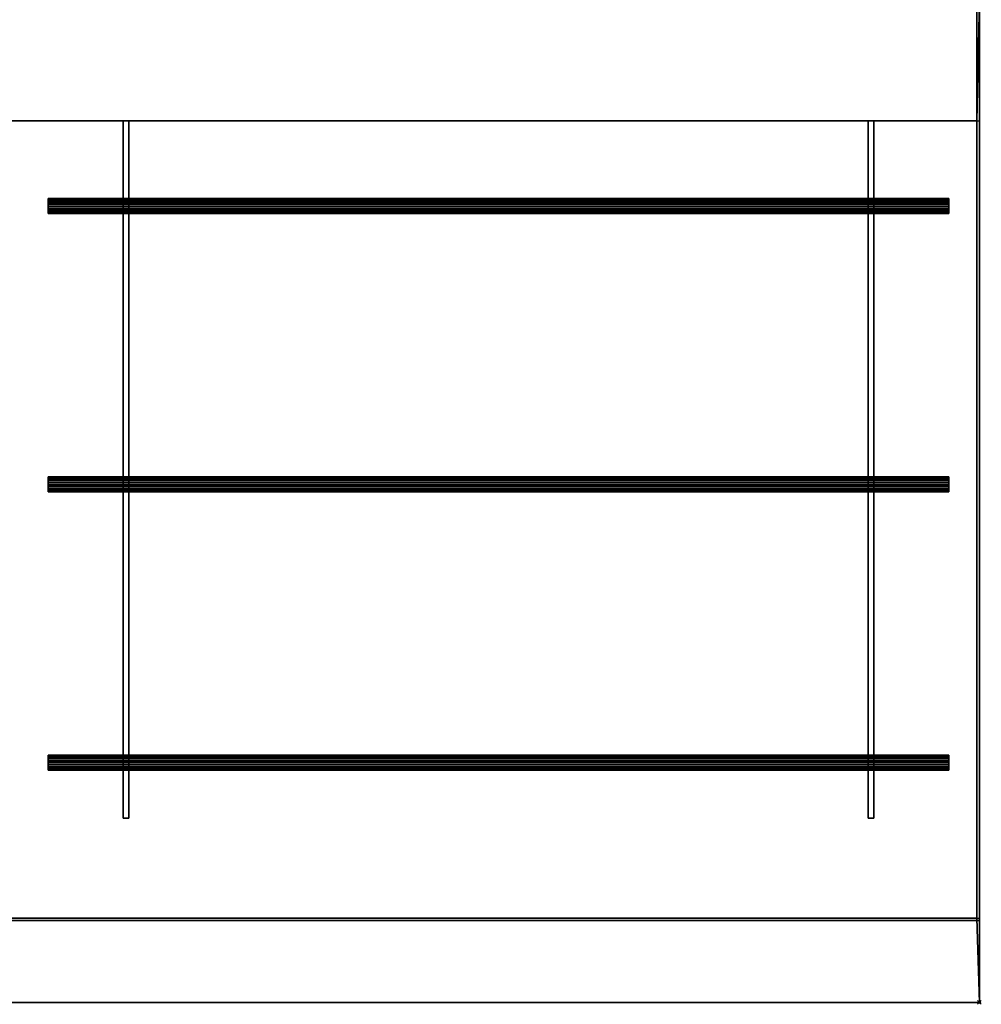
# Model space of a CAD drawing. Units: millimetres. Extents: x -1 to 1577, y -801 to 311.
# Drawn here: x 1065 to 1577, y -801 to -276 of the extents above; entities that cross this region are included whole.
import ezdxf

# ---------------------------------------------------------------- set-up
doc = ezdxf.new("R2010")
doc.units = ezdxf.units.MM
doc.header["$PDMODE"] = 35
for name, color, linetype in [('IQ_200_2D', 1, 'Continuous'), ('IQ_200_3D', 1, 'Continuous'), ('IQ_204_2D', 7, 'Continuous'), ('IQ_INS_3D', 3, 'ByLayer')]:
    doc.layers.add(name, color=color, linetype=linetype)

msp = doc.modelspace()

# ---------------------------------------------------------------- linework, layer by layer
at = {"layer": 'IQ_200_2D'}
for p, q in [((1576.3, -800), (1576.3, 310)), ((0, -800), (1576.3, -800))]:
    msp.add_line(p, q, dxfattribs=at)
at = {"layer": 'IQ_204_2D'}
for p, q in [((45, -330.12), (1576.3, -330.12)), ((1119.99, -330.12), (1119.99, -371.5)), ((1123.04, -330.12), (1123.04, -371.5)), ((1517, -330.12), (1517, -371.5)), ((1520.05, -330.12), (1520.05, -371.5)), ((1080.01, -379.47), (1080.01, -371.5)), ((1080.01, -371.5), (1560.01, -371.5)), ((1560.01, -371.5), (1560.01, -379.47)), ((1560.01, -379.47), (1080.01, -379.47)), ((1119.99, -519.83), (1119.99, -379.47)), ((1123.04, -379.47), (1123.04, -519.83)), ((1517, -519.83), (1517, -379.47)), ((1520.05, -379.47), (1520.05, -519.83)), ((1080.01, -527.8), (1080.01, -519.83)), ((1080.01, -519.83), (1560.01, -519.83)), ((1560.01, -519.83), (1560.01, -527.8)), ((1560.01, -527.8), (1080.01, -527.8)), ((1119.99, -527.8), (1119.99, -668.17)), ((1123.04, -668.17), (1123.04, -527.8)), ((1517, -527.8), (1517, -668.17)), ((1520.05, -668.17), (1520.05, -527.8)), ((1080.01, -676.14), (1080.01, -668.17)), ((1080.01, -668.17), (1560.01, -668.17)), ((1560.01, -668.17), (1560.01, -676.14)), ((1560.01, -676.14), (1080.01, -676.14)), ((1119.99, -701.7), (1119.99, -676.14)), ((1123.04, -701.7), (1123.04, -676.14)), ((1517, -701.7), (1517, -676.14)), ((1520.05, -701.7), (1520.05, -676.14)), ((1123.04, -701.7), (1119.99, -701.7)), ((1520.05, -701.7), (1517, -701.7)), ((45, -755), (1576.3, -755))]:
    msp.add_line(p, q, dxfattribs=at)
at = {"layer": 'IQ_INS_3D'}
msp.add_point((1576.3, -800), dxfattribs=at)

# ---------------------------------------------------------------- meshes
at = {"layer": 'IQ_200_3D'}
mesh = msp.add_polyface(dxfattribs=at)
corners = [(0, 265, 910), (1576.3, 265, 910), (1576.3, 310, 910), (0, 310, 910), (0, -800, 910), (1576.3, -800, 910), (1576.3, -265, 910), (0, -265, 910), (1575, -755, 910), (45, -755, 910), (45, -330.12, 910), (1575, -330.12, 910)]
mesh.append_faces([[corners[k] for k in face] for face in [(2, 3, 0, 1)]])
mesh.append_faces([[corners[k] for k in face] for face in [(4, 9, 10, 7), (9, 4, 5, 8)]], dxfattribs={"vtx0": -1, "vtx2": -1})
mesh.append_faces([[corners[k] for k in face] for face in [(6, 7, 10, 11), (11, 8, 5, 6)]], dxfattribs={"vtx1": -1, "vtx3": -1})
mesh = msp.add_polyface(dxfattribs=at)
corners = [(1576.3, -800, 850.09), (0, -800, 850.09), (0, -310, 850.09), (2.98, -310, 850.09), (2.98, -265, 850.09), (43, -265, 850.09), (43, -756.25, 850.09), (1576.3, -756.25, 850.09), (1576.3, 310, 850.09), (1576.3, 266.25, 850.09), (43, 266.25, 850.09), (43, 265, 850.09), (2.98, 265, 850.09), (2.98, 310, 850.09)]
mesh.append_faces([[corners[k] for k in face] for face in [(5, 6, 3, 4), (12, 13, 10, 11)]], dxfattribs={"vtx1": -1})
mesh.append_faces([[corners[k] for k in face] for face in [(2, 3, 6, 1)]], dxfattribs={"vtx1": -1, "vtx2": -1})
mesh.append_faces([[corners[k] for k in face] for face in [(8, 9, 10, 13)]], dxfattribs={"vtx2": -1})
mesh.append_faces([[corners[k] for k in face] for face in [(6, 7, 0, 1)]], dxfattribs={"vtx3": -1})
mesh = msp.add_polyface(dxfattribs=at)
corners = [(1576.3, 310, 910), (1576.3, 265, 910), (1576.3, 265, 875), (1576.3, -265, 875), (1576.3, -265, 910), (1576.3, -800, 910), (1576.3, -800, 850.09), (1576.3, -756.25, 850.09), (1576.3, -756.25, 781.93), (1576.3, -131.22, 738.14), (1576.3, 130.85, 738.14), (1576.3, 266.25, 782.13), (1576.3, 266.25, 850.09), (1576.3, 310, 850.09)]
mesh.append_faces([[corners[k] for k in face] for face in [(7, 5, 6)]], dxfattribs={"vtx0": -1})
mesh.append_faces([[corners[k] for k in face] for face in [(3, 7, 8)]], dxfattribs={"vtx0": -1, "vtx2": -1})
mesh.append_faces([[corners[k] for k in face] for face in [(7, 3, 4, 5)]], dxfattribs={"vtx0": -1, "vtx3": -1})
mesh.append_faces([[corners[k] for k in face] for face in [(12, 13, 2), (9, 10, 3, 8), (2, 3, 10)]], dxfattribs={"vtx1": -1, "vtx2": -1})
mesh.append_faces([[corners[k] for k in face] for face in [(0, 1, 2, 13)]], dxfattribs={"vtx2": -1})
mesh.append_faces([[corners[k] for k in face] for face in [(10, 11, 12, 2)]], dxfattribs={"vtx2": -1, "vtx3": -1})
mesh = msp.add_polyface(dxfattribs=at)
corners = [(1575, -265, 875), (1575, 265, 875), (1575, 265, 784.88), (1575, 130.37, 741.14), (1575, -131.11, 741.14), (1575, -755, 784.85), (1575, -755, 910), (1575, -330.12, 910), (1575, -330.12, 820), (1575, -265, 820)]
mesh.append_faces([[corners[k] for k in face] for face in [(3, 0, 1, 2)]], dxfattribs={"vtx0": -1})
mesh.append_faces([[corners[k] for k in face] for face in [(0, 3, 4, 9), (4, 8, 9)]], dxfattribs={"vtx0": -1, "vtx2": -1})
mesh.append_faces([[corners[k] for k in face] for face in [(7, 8, 6)]], dxfattribs={"vtx1": -1})
mesh.append_faces([[corners[k] for k in face] for face in [(5, 6, 8, 4)]], dxfattribs={"vtx1": -1, "vtx2": -1})
mesh = msp.add_polyface(dxfattribs=at)
corners = [(1576.3, -756.25, 781.93), (43, -756.25, 781.93), (43, -131.22, 738.14), (1576.3, -131.22, 738.14)]
mesh.append_faces([[corners[k] for k in face] for face in [(0, 1, 2, 3)]])
mesh = msp.add_polyface(dxfattribs=at)
corners = [(1575, -755, 784.85), (1575, -131.11, 741.14), (45, -131.11, 741.14), (45, -755, 784.85)]
mesh.append_faces([[corners[k] for k in face] for face in [(0, 1, 2, 3)]])
mesh = msp.add_polyface(dxfattribs=at)
corners = [(45, -330.12, 820), (45, -265, 820), (1575, -265, 820), (1575, -330.12, 820)]
mesh.append_faces([[corners[k] for k in face] for face in [(0, 1, 2, 3)]])
mesh = msp.add_polyface(dxfattribs=at)
corners = [(1575, -330.12, 910), (45, -330.12, 910), (45, -330.12, 820), (1575, -330.12, 820), (99.97, -330.12, 884.76), (103.02, -330.12, 884.76), (103.02, -330.12, 862.86), (99.97, -330.12, 862.86), (496.98, -330.12, 884.76), (500.03, -330.12, 884.76), (500.03, -330.12, 862.86), (496.98, -330.12, 862.86), (1517, -330.12, 884.76), (1520.05, -330.12, 884.76), (1520.05, -330.12, 862.86), (1517, -330.12, 862.86), (1119.99, -330.12, 884.76), (1123.04, -330.12, 884.76), (1123.04, -330.12, 862.86), (1119.99, -330.12, 862.86), (1007.02, -330.12, 884.76), (1010.01, -330.12, 884.76), (1010.01, -330.12, 862.86), (1007.02, -330.12, 862.86), (610.01, -330.12, 884.76), (613, -330.12, 884.76), (613, -330.12, 862.86), (610.01, -330.12, 862.86)]
mesh.append_faces([[corners[k] for k in face] for face in [(0, 25, 20), (27, 10, 2, 26), (15, 18, 3, 14)]], dxfattribs={"vtx0": -1, "vtx1": -1, "vtx2": -1})
mesh.append_faces([[corners[k] for k in face] for face in [(8, 5, 6, 11), (24, 9, 10, 27), (1, 24, 25, 0), (0, 13, 14, 3), (20, 25, 26, 23), (2, 10, 11)]], dxfattribs={"vtx0": -1, "vtx2": -1})
mesh.append_faces([[corners[k] for k in face] for face in [(1, 4, 5, 8), (1, 8, 9, 24), (0, 20, 21, 16), (26, 2, 3, 23)]], dxfattribs={"vtx0": -1, "vtx2": -1, "vtx3": -1})
mesh.append_faces([[corners[k] for k in face] for face in [(16, 17, 0), (18, 19, 3)]], dxfattribs={"vtx1": -1, "vtx2": -1})
mesh.append_faces([[corners[k] for k in face] for face in [(12, 13, 0, 17), (6, 7, 2, 11), (22, 23, 3, 19)]], dxfattribs={"vtx1": -1, "vtx2": -1, "vtx3": -1})
mesh.append_faces([[corners[k] for k in face] for face in [(7, 4, 1, 2), (19, 16, 21, 22), (15, 12, 17, 18)]], dxfattribs={"vtx1": -1, "vtx3": -1})
mesh = msp.add_polyface(dxfattribs=at)
corners = [(99.97, -701.7, 884.76), (103.02, -701.7, 884.76), (103.02, -672.16, 884.76), (103.02, -523.82, 884.76), (103.02, -375.48, 884.76), (103.02, -330.12, 884.76), (99.97, -330.12, 884.76), (99.97, -375.48, 884.76), (99.97, -523.82, 884.76), (99.97, -672.16, 884.76), (496.98, -701.7, 884.76), (500.03, -701.7, 884.76), (500.03, -672.16, 884.76), (500.03, -523.82, 884.76), (500.03, -375.48, 884.76), (500.03, -330.12, 884.76), (496.98, -330.12, 884.76), (496.98, -375.48, 884.76), (496.98, -523.82, 884.76), (496.98, -672.16, 884.76), (1517, -701.7, 884.76), (1520.05, -701.7, 884.76), (1520.05, -672.16, 884.76), (1520.05, -523.82, 884.76), (1520.05, -375.48, 884.76), (1520.05, -330.12, 884.76), (1517, -330.12, 884.76), (1517, -375.48, 884.76), (1517, -523.82, 884.76), (1517, -672.16, 884.76), (1119.99, -701.7, 884.76), (1123.04, -701.7, 884.76), (1123.04, -672.16, 884.76), (1123.04, -523.82, 884.76), (1123.04, -375.48, 884.76), (1123.04, -330.12, 884.76), (1119.99, -330.12, 884.76), (1119.99, -375.48, 884.76), (1119.99, -523.82, 884.76), (1119.99, -672.16, 884.76), (1007.02, -701.7, 884.76), (1010.01, -701.7, 884.76), (1010.01, -672.16, 884.76), (1010.01, -523.82, 884.76), (1010.01, -375.48, 884.76), (1010.01, -330.12, 884.76), (1007.02, -330.12, 884.76), (1007.02, -375.48, 884.76), (1007.02, -523.82, 884.76), (1007.02, -672.16, 884.76), (610.01, -701.7, 884.76), (613, -701.7, 884.76), (613, -672.16, 884.76), (613, -523.82, 884.76), (613, -375.48, 884.76), (613, -330.12, 884.76), (610.01, -330.12, 884.76), (610.01, -375.48, 884.76), (610.01, -523.82, 884.76), (610.01, -672.16, 884.76)]
mesh.append_faces([[corners[k] for k in face] for face in [(4, 7, 8, 3), (14, 17, 18, 13), (29, 22, 23, 28), (39, 32, 33, 38), (49, 42, 43, 48), (54, 57, 58, 53)]], dxfattribs={"vtx0": -1, "vtx2": -1})
mesh.append_faces([[corners[k] for k in face] for face in [(1, 2, 9, 0), (11, 12, 19, 10), (51, 52, 59, 50)]], dxfattribs={"vtx1": -1})
mesh.append_faces([[corners[k] for k in face] for face in [(8, 9, 2, 3), (18, 19, 12, 13), (27, 28, 23, 24), (37, 38, 33, 34), (47, 48, 43, 44), (58, 59, 52, 53)]], dxfattribs={"vtx1": -1, "vtx3": -1})
mesh.append_faces([[corners[k] for k in face] for face in [(5, 6, 7, 4), (15, 16, 17, 14), (20, 21, 22, 29), (30, 31, 32, 39), (40, 41, 42, 49), (55, 56, 57, 54)]], dxfattribs={"vtx2": -1})
mesh.append_faces([[corners[k] for k in face] for face in [(24, 25, 26, 27), (34, 35, 36, 37), (44, 45, 46, 47)]], dxfattribs={"vtx3": -1})
mesh = msp.add_polyface(dxfattribs=at)
corners = [(103.02, -701.7, 862.86), (99.97, -701.7, 862.86), (99.97, -330.12, 862.86), (103.02, -330.12, 862.86), (500.03, -701.7, 862.86), (496.98, -701.7, 862.86), (496.98, -330.12, 862.86), (500.03, -330.12, 862.86), (1517, -701.7, 862.86), (1517, -330.12, 862.86), (1520.05, -330.12, 862.86), (1520.05, -701.7, 862.86), (1119.99, -701.7, 862.86), (1119.99, -330.12, 862.86), (1123.04, -330.12, 862.86), (1123.04, -701.7, 862.86), (1007.02, -701.7, 862.86), (1007.02, -330.12, 862.86), (1010.01, -330.12, 862.86), (1010.01, -701.7, 862.86), (610.01, -701.7, 862.86), (610.01, -330.12, 862.86), (613, -330.12, 862.86), (613, -701.7, 862.86)]
mesh.append_faces([[corners[k] for k in face] for face in [(2, 3, 0, 1), (5, 6, 7, 4), (8, 9, 10, 11), (12, 13, 14, 15), (16, 17, 18, 19), (21, 22, 23, 20)]])
mesh = msp.add_polyface(dxfattribs=at)
corners = [(1119.99, -330.12, 862.86), (1119.99, -701.7, 862.86), (1119.99, -701.7, 884.76), (1119.99, -672.16, 884.76), (1119.99, -523.82, 884.76), (1119.99, -375.48, 884.76), (1119.99, -330.12, 884.76)]
mesh.append_faces([[corners[k] for k in face] for face in [(0, 4, 5, 6)]], dxfattribs={"vtx0": -1})
mesh.append_faces([[corners[k] for k in face] for face in [(1, 4, 0)]], dxfattribs={"vtx0": -1, "vtx1": -1})
mesh.append_faces([[corners[k] for k in face] for face in [(1, 2, 3, 4)]], dxfattribs={"vtx3": -1})
mesh = msp.add_polyface(dxfattribs=at)
corners = [(1123.04, -701.7, 862.86), (1123.04, -330.12, 862.86), (1123.04, -330.12, 884.76), (1123.04, -375.48, 884.76), (1123.04, -523.82, 884.76), (1123.04, -672.16, 884.76), (1123.04, -701.7, 884.76)]
mesh.append_faces([[corners[k] for k in face] for face in [(0, 1, 4, 5)]], dxfattribs={"vtx1": -1, "vtx3": -1})
mesh.append_faces([[corners[k] for k in face] for face in [(5, 6, 0)]], dxfattribs={"vtx2": -1})
mesh.append_faces([[corners[k] for k in face] for face in [(1, 2, 3, 4)]], dxfattribs={"vtx3": -1})
mesh = msp.add_polyface(dxfattribs=at)
corners = [(1517, -330.12, 862.86), (1517, -701.7, 862.86), (1517, -701.7, 884.76), (1517, -672.16, 884.76), (1517, -523.82, 884.76), (1517, -375.48, 884.76), (1517, -330.12, 884.76)]
mesh.append_faces([[corners[k] for k in face] for face in [(0, 4, 5, 6)]], dxfattribs={"vtx0": -1})
mesh.append_faces([[corners[k] for k in face] for face in [(1, 4, 0)]], dxfattribs={"vtx0": -1, "vtx1": -1})
mesh.append_faces([[corners[k] for k in face] for face in [(1, 2, 3, 4)]], dxfattribs={"vtx3": -1})
mesh = msp.add_polyface(dxfattribs=at)
corners = [(1520.05, -701.7, 862.86), (1520.05, -330.12, 862.86), (1520.05, -330.12, 884.76), (1520.05, -375.48, 884.76), (1520.05, -523.82, 884.76), (1520.05, -672.16, 884.76), (1520.05, -701.7, 884.76)]
mesh.append_faces([[corners[k] for k in face] for face in [(0, 1, 4, 5)]], dxfattribs={"vtx1": -1, "vtx3": -1})
mesh.append_faces([[corners[k] for k in face] for face in [(5, 6, 0)]], dxfattribs={"vtx2": -1})
mesh.append_faces([[corners[k] for k in face] for face in [(1, 2, 3, 4)]], dxfattribs={"vtx3": -1})
mesh = msp.add_polyface(dxfattribs=at)
corners = [(1080.01, -676.14, 888.74), (1080.01, -676.01, 889.78), (1080.01, -675.61, 890.74), (1080.01, -674.98, 891.56), (1080.01, -674.15, 892.2), (1080.01, -673.19, 892.59), (1080.01, -672.16, 892.73), (1080.01, -671.13, 892.59), (1080.01, -670.17, 892.2), (1080.01, -669.34, 891.56), (1080.01, -668.71, 890.74), (1080.01, -668.31, 889.78), (1080.01, -668.17, 888.74), (1080.01, -668.31, 887.71), (1080.01, -668.71, 886.75), (1080.01, -669.34, 885.93), (1080.01, -670.17, 885.29), (1080.01, -671.13, 884.9), (1080.01, -672.16, 884.76), (1080.01, -673.19, 884.9), (1080.01, -674.15, 885.29), (1080.01, -674.98, 885.93), (1080.01, -675.61, 886.75), (1080.01, -676.01, 887.71), (1080.01, -527.8, 888.74), (1080.01, -527.67, 889.78), (1080.01, -527.27, 890.74), (1080.01, -526.64, 891.56), (1080.01, -525.81, 892.2), (1080.01, -524.85, 892.59), (1080.01, -523.82, 892.73), (1080.01, -522.79, 892.59), (1080.01, -521.83, 892.2), (1080.01, -521, 891.56), (1080.01, -520.37, 890.74), (1080.01, -519.97, 889.78), (1080.01, -519.83, 888.74), (1080.01, -519.97, 887.71), (1080.01, -520.37, 886.75), (1080.01, -521, 885.93), (1080.01, -521.83, 885.29), (1080.01, -522.79, 884.9), (1080.01, -523.82, 884.76), (1080.01, -524.85, 884.9), (1080.01, -525.81, 885.29), (1080.01, -526.64, 885.93), (1080.01, -527.27, 886.75), (1080.01, -527.67, 887.71), (1080.01, -379.47, 888.74), (1080.01, -379.33, 889.78), (1080.01, -378.93, 890.74), (1080.01, -378.3, 891.56), (1080.01, -377.47, 892.2), (1080.01, -376.51, 892.59), (1080.01, -375.48, 892.73), (1080.01, -374.45, 892.59), (1080.01, -373.49, 892.2), (1080.01, -372.66, 891.56), (1080.01, -372.03, 890.74), (1080.01, -371.63, 889.78), (1080.01, -371.5, 888.74), (1080.01, -371.63, 887.71), (1080.01, -372.03, 886.75), (1080.01, -372.66, 885.93), (1080.01, -373.49, 885.29), (1080.01, -374.45, 884.9), (1080.01, -375.48, 884.76), (1080.01, -376.51, 884.9), (1080.01, -377.47, 885.29), (1080.01, -378.3, 885.93), (1080.01, -378.93, 886.75), (1080.01, -379.33, 887.71)]
mesh.append_faces([[corners[k] for k in face] for face in [(16, 14, 15), (34, 31, 32, 33), (58, 55, 56, 57)]], dxfattribs={"vtx0": -1})
mesh.append_faces([[corners[k] for k in face] for face in [(31, 43, 29, 30), (28, 43, 26, 27), (43, 31, 41, 42), (55, 67, 53, 54), (52, 67, 50, 51), (67, 55, 65, 66)]], dxfattribs={"vtx0": -1, "vtx1": -1})
mesh.append_faces([[corners[k] for k in face] for face in [(5, 8, 2)]], dxfattribs={"vtx0": -1, "vtx1": -1, "vtx2": -1})
mesh.append_faces([[corners[k] for k in face] for face in [(14, 2, 8, 11), (2, 14, 20, 23), (31, 36, 38, 41), (55, 60, 62, 65)]], dxfattribs={"vtx0": -1, "vtx1": -1, "vtx2": -1, "vtx3": -1})
mesh.append_faces([[corners[k] for k in face] for face in [(43, 28, 29), (67, 52, 53)]], dxfattribs={"vtx0": -1, "vtx2": -1})
mesh.append_faces([[corners[k] for k in face] for face in [(7, 8, 5, 6), (4, 5, 2, 3), (1, 2, 23, 0), (22, 23, 20, 21)]], dxfattribs={"vtx1": -1})
mesh.append_faces([[corners[k] for k in face] for face in [(16, 17, 20, 14)]], dxfattribs={"vtx1": -1, "vtx2": -1, "vtx3": -1})
mesh.append_faces([[corners[k] for k in face] for face in [(44, 45, 46, 43), (36, 37, 38), (68, 69, 70, 67), (60, 61, 62)]], dxfattribs={"vtx2": -1})
mesh.append_faces([[corners[k] for k in face] for face in [(34, 35, 36, 31), (24, 25, 26, 43), (46, 47, 24, 43), (58, 59, 60, 55), (48, 49, 50, 67), (70, 71, 48, 67)]], dxfattribs={"vtx2": -1, "vtx3": -1})
mesh.append_faces([[corners[k] for k in face] for face in [(8, 9, 10, 11), (11, 12, 13, 14), (17, 18, 19, 20), (38, 39, 40, 41), (62, 63, 64, 65)]], dxfattribs={"vtx3": -1})
mesh = msp.add_polyface(dxfattribs=at)
corners = [(1080.01, -379.47, 888.74), (1080.01, -379.33, 887.71), (1080.01, -378.93, 886.75), (1080.01, -378.3, 885.93), (1080.01, -377.47, 885.29), (1080.01, -376.51, 884.9), (1080.01, -375.48, 884.76), (1080.01, -374.45, 884.9), (1080.01, -373.49, 885.29), (1080.01, -372.66, 885.93), (1080.01, -372.03, 886.75), (1080.01, -371.63, 887.71), (1080.01, -371.5, 888.74), (1560.01, -371.5, 888.74), (1560.01, -371.63, 887.71), (1560.01, -372.03, 886.75), (1560.01, -372.66, 885.93), (1560.01, -373.49, 885.29), (1560.01, -374.45, 884.9), (1560.01, -375.48, 884.76), (1560.01, -376.51, 884.9), (1560.01, -377.47, 885.29), (1560.01, -378.3, 885.93), (1560.01, -378.93, 886.75), (1560.01, -379.33, 887.71), (1560.01, -379.47, 888.74)]
mesh.append_faces([[corners[k] for k in face] for face in [(1, 24, 25, 0)]], dxfattribs={"vtx0": -1})
mesh.append_faces([[corners[k] for k in face] for face in [(11, 14, 15, 10), (9, 16, 17, 8), (10, 15, 16, 9), (8, 17, 18, 7), (19, 6, 7, 18), (5, 20, 21, 4), (4, 21, 22, 3), (2, 23, 24, 1), (3, 22, 23, 2), (20, 5, 6, 19)]], dxfattribs={"vtx0": -1, "vtx2": -1})
mesh.append_faces([[corners[k] for k in face] for face in [(13, 14, 11, 12)]], dxfattribs={"vtx1": -1})
mesh = msp.add_polyface(dxfattribs=at)
corners = [(1080.01, -371.5, 888.74), (1080.01, -371.63, 889.78), (1080.01, -372.03, 890.74), (1080.01, -372.66, 891.56), (1080.01, -373.49, 892.2), (1080.01, -374.45, 892.59), (1080.01, -375.48, 892.73), (1080.01, -376.51, 892.59), (1080.01, -377.47, 892.2), (1080.01, -378.3, 891.56), (1080.01, -378.93, 890.74), (1080.01, -379.33, 889.78), (1080.01, -379.47, 888.74), (1560.01, -379.47, 888.74), (1560.01, -379.33, 889.78), (1560.01, -378.93, 890.74), (1560.01, -378.3, 891.56), (1560.01, -377.47, 892.2), (1560.01, -376.51, 892.59), (1560.01, -375.48, 892.73), (1560.01, -374.45, 892.59), (1560.01, -373.49, 892.2), (1560.01, -372.66, 891.56), (1560.01, -372.03, 890.74), (1560.01, -371.63, 889.78), (1560.01, -371.5, 888.74)]
mesh.append_faces([[corners[k] for k in face] for face in [(1, 24, 25, 0)]], dxfattribs={"vtx0": -1})
mesh.append_faces([[corners[k] for k in face] for face in [(11, 14, 15, 10), (9, 16, 17, 8), (10, 15, 16, 9), (8, 17, 18, 7), (19, 6, 7, 18), (5, 20, 21, 4), (4, 21, 22, 3), (2, 23, 24, 1), (3, 22, 23, 2), (20, 5, 6, 19)]], dxfattribs={"vtx0": -1, "vtx2": -1})
mesh.append_faces([[corners[k] for k in face] for face in [(12, 13, 14, 11)]], dxfattribs={"vtx2": -1})
mesh = msp.add_polyface(dxfattribs=at)
corners = [(1560.01, -676.14, 888.74), (1560.01, -676.01, 887.71), (1560.01, -675.61, 886.75), (1560.01, -674.98, 885.93), (1560.01, -674.15, 885.29), (1560.01, -673.19, 884.9), (1560.01, -672.16, 884.76), (1560.01, -671.13, 884.9), (1560.01, -670.17, 885.29), (1560.01, -669.34, 885.93), (1560.01, -668.71, 886.75), (1560.01, -668.31, 887.71), (1560.01, -668.17, 888.74), (1560.01, -668.31, 889.78), (1560.01, -668.71, 890.74), (1560.01, -669.34, 891.56), (1560.01, -670.17, 892.2), (1560.01, -671.13, 892.59), (1560.01, -672.16, 892.73), (1560.01, -673.19, 892.59), (1560.01, -674.15, 892.2), (1560.01, -674.98, 891.56), (1560.01, -675.61, 890.74), (1560.01, -676.01, 889.78), (1560.01, -527.8, 888.74), (1560.01, -527.67, 887.71), (1560.01, -527.27, 886.75), (1560.01, -526.64, 885.93), (1560.01, -525.81, 885.29), (1560.01, -524.85, 884.9), (1560.01, -523.82, 884.76), (1560.01, -522.79, 884.9), (1560.01, -521.83, 885.29), (1560.01, -521, 885.93), (1560.01, -520.37, 886.75), (1560.01, -519.97, 887.71), (1560.01, -519.83, 888.74), (1560.01, -519.97, 889.78), (1560.01, -520.37, 890.74), (1560.01, -521, 891.56), (1560.01, -521.83, 892.2), (1560.01, -522.79, 892.59), (1560.01, -523.82, 892.73), (1560.01, -524.85, 892.59), (1560.01, -525.81, 892.2), (1560.01, -526.64, 891.56), (1560.01, -527.27, 890.74), (1560.01, -527.67, 889.78), (1560.01, -379.47, 888.74), (1560.01, -379.33, 887.71), (1560.01, -378.93, 886.75), (1560.01, -378.3, 885.93), (1560.01, -377.47, 885.29), (1560.01, -376.51, 884.9), (1560.01, -375.48, 884.76), (1560.01, -374.45, 884.9), (1560.01, -373.49, 885.29), (1560.01, -372.66, 885.93), (1560.01, -372.03, 886.75), (1560.01, -371.63, 887.71), (1560.01, -371.5, 888.74), (1560.01, -371.63, 889.78), (1560.01, -372.03, 890.74), (1560.01, -372.66, 891.56), (1560.01, -373.49, 892.2), (1560.01, -374.45, 892.59), (1560.01, -375.48, 892.73), (1560.01, -376.51, 892.59), (1560.01, -377.47, 892.2), (1560.01, -378.3, 891.56), (1560.01, -378.93, 890.74), (1560.01, -379.33, 889.78)]
mesh.append_faces([[corners[k] for k in face] for face in [(10, 8, 9), (13, 10, 11, 12), (16, 13, 14, 15), (19, 16, 17, 18), (1, 22, 23, 0), (34, 31, 32, 33), (40, 38, 39), (58, 55, 56, 57), (64, 62, 63)]], dxfattribs={"vtx0": -1})
mesh.append_faces([[corners[k] for k in face] for face in [(43, 29, 41, 42), (44, 29, 43), (67, 53, 65, 66), (68, 53, 67)]], dxfattribs={"vtx0": -1, "vtx1": -1})
mesh.append_faces([[corners[k] for k in face] for face in [(19, 22, 16), (13, 16, 10), (41, 36, 38, 40), (65, 60, 62, 64)]], dxfattribs={"vtx0": -1, "vtx1": -1, "vtx2": -1})
mesh.append_faces([[corners[k] for k in face] for face in [(10, 16, 4, 8), (22, 1, 4, 16), (31, 34, 41, 29), (55, 58, 65, 53)]], dxfattribs={"vtx0": -1, "vtx1": -1, "vtx2": -1, "vtx3": -1})
mesh.append_faces([[corners[k] for k in face] for face in [(5, 7, 8, 4)]], dxfattribs={"vtx0": -1, "vtx2": -1})
mesh.append_faces([[corners[k] for k in face] for face in [(28, 29, 26, 27), (52, 53, 50, 51)]], dxfattribs={"vtx1": -1})
mesh.append_faces([[corners[k] for k in face] for face in [(5, 6, 7), (2, 3, 4, 1), (20, 21, 22, 19), (29, 30, 31), (36, 37, 38), (53, 54, 55), (60, 61, 62)]], dxfattribs={"vtx2": -1})
mesh.append_faces([[corners[k] for k in face] for face in [(34, 35, 36, 41), (24, 25, 26, 29), (46, 47, 24, 29), (44, 45, 46, 29), (58, 59, 60, 65), (48, 49, 50, 53), (70, 71, 48, 53), (68, 69, 70, 53)]], dxfattribs={"vtx2": -1, "vtx3": -1})
mesh = msp.add_polyface(dxfattribs=at)
corners = [(1080.01, -527.8, 888.74), (1080.01, -527.67, 887.71), (1080.01, -527.27, 886.75), (1080.01, -526.64, 885.93), (1080.01, -525.81, 885.29), (1080.01, -524.85, 884.9), (1080.01, -523.82, 884.76), (1080.01, -522.79, 884.9), (1080.01, -521.83, 885.29), (1080.01, -521, 885.93), (1080.01, -520.37, 886.75), (1080.01, -519.97, 887.71), (1080.01, -519.83, 888.74), (1560.01, -519.83, 888.74), (1560.01, -519.97, 887.71), (1560.01, -520.37, 886.75), (1560.01, -521, 885.93), (1560.01, -521.83, 885.29), (1560.01, -522.79, 884.9), (1560.01, -523.82, 884.76), (1560.01, -524.85, 884.9), (1560.01, -525.81, 885.29), (1560.01, -526.64, 885.93), (1560.01, -527.27, 886.75), (1560.01, -527.67, 887.71), (1560.01, -527.8, 888.74)]
mesh.append_faces([[corners[k] for k in face] for face in [(1, 24, 25, 0)]], dxfattribs={"vtx0": -1})
mesh.append_faces([[corners[k] for k in face] for face in [(11, 14, 15, 10), (9, 16, 17, 8), (10, 15, 16, 9), (8, 17, 18, 7), (19, 6, 7, 18), (5, 20, 21, 4), (4, 21, 22, 3), (2, 23, 24, 1), (3, 22, 23, 2), (20, 5, 6, 19)]], dxfattribs={"vtx0": -1, "vtx2": -1})
mesh.append_faces([[corners[k] for k in face] for face in [(13, 14, 11, 12)]], dxfattribs={"vtx1": -1})
mesh = msp.add_polyface(dxfattribs=at)
corners = [(1080.01, -519.83, 888.74), (1080.01, -519.97, 889.78), (1080.01, -520.37, 890.74), (1080.01, -521, 891.56), (1080.01, -521.83, 892.2), (1080.01, -522.79, 892.59), (1080.01, -523.82, 892.73), (1080.01, -524.85, 892.59), (1080.01, -525.81, 892.2), (1080.01, -526.64, 891.56), (1080.01, -527.27, 890.74), (1080.01, -527.67, 889.78), (1080.01, -527.8, 888.74), (1560.01, -527.8, 888.74), (1560.01, -527.67, 889.78), (1560.01, -527.27, 890.74), (1560.01, -526.64, 891.56), (1560.01, -525.81, 892.2), (1560.01, -524.85, 892.59), (1560.01, -523.82, 892.73), (1560.01, -522.79, 892.59), (1560.01, -521.83, 892.2), (1560.01, -521, 891.56), (1560.01, -520.37, 890.74), (1560.01, -519.97, 889.78), (1560.01, -519.83, 888.74)]
mesh.append_faces([[corners[k] for k in face] for face in [(1, 24, 25, 0)]], dxfattribs={"vtx0": -1})
mesh.append_faces([[corners[k] for k in face] for face in [(11, 14, 15, 10), (9, 16, 17, 8), (10, 15, 16, 9), (8, 17, 18, 7), (19, 6, 7, 18), (5, 20, 21, 4), (4, 21, 22, 3), (2, 23, 24, 1), (3, 22, 23, 2), (20, 5, 6, 19)]], dxfattribs={"vtx0": -1, "vtx2": -1})
mesh.append_faces([[corners[k] for k in face] for face in [(12, 13, 14, 11)]], dxfattribs={"vtx2": -1})
mesh = msp.add_polyface(dxfattribs=at)
corners = [(1080.01, -668.17, 888.74), (1080.01, -668.31, 889.78), (1080.01, -668.71, 890.74), (1080.01, -669.34, 891.56), (1080.01, -670.17, 892.2), (1080.01, -671.13, 892.59), (1080.01, -672.16, 892.73), (1080.01, -673.19, 892.59), (1080.01, -674.15, 892.2), (1080.01, -674.98, 891.56), (1080.01, -675.61, 890.74), (1080.01, -676.01, 889.78), (1080.01, -676.14, 888.74), (1560.01, -676.14, 888.74), (1560.01, -676.01, 889.78), (1560.01, -675.61, 890.74), (1560.01, -674.98, 891.56), (1560.01, -674.15, 892.2), (1560.01, -673.19, 892.59), (1560.01, -672.16, 892.73), (1560.01, -671.13, 892.59), (1560.01, -670.17, 892.2), (1560.01, -669.34, 891.56), (1560.01, -668.71, 890.74), (1560.01, -668.31, 889.78), (1560.01, -668.17, 888.74)]
mesh.append_faces([[corners[k] for k in face] for face in [(1, 24, 25, 0)]], dxfattribs={"vtx0": -1})
mesh.append_faces([[corners[k] for k in face] for face in [(11, 14, 15, 10), (10, 15, 16, 9), (8, 17, 18, 7), (9, 16, 17, 8), (7, 18, 19, 6), (5, 20, 21, 4), (4, 21, 22, 3), (2, 23, 24, 1), (3, 22, 23, 2), (20, 5, 6, 19)]], dxfattribs={"vtx0": -1, "vtx2": -1})
mesh.append_faces([[corners[k] for k in face] for face in [(12, 13, 14, 11)]], dxfattribs={"vtx2": -1})
mesh = msp.add_polyface(dxfattribs=at)
corners = [(1080.01, -676.14, 888.74), (1080.01, -676.01, 887.71), (1080.01, -675.61, 886.75), (1080.01, -674.98, 885.93), (1080.01, -674.15, 885.29), (1080.01, -673.19, 884.9), (1080.01, -672.16, 884.76), (1080.01, -671.13, 884.9), (1080.01, -670.17, 885.29), (1080.01, -669.34, 885.93), (1080.01, -668.71, 886.75), (1080.01, -668.31, 887.71), (1080.01, -668.17, 888.74), (1560.01, -668.17, 888.74), (1560.01, -668.31, 887.71), (1560.01, -668.71, 886.75), (1560.01, -669.34, 885.93), (1560.01, -670.17, 885.29), (1560.01, -671.13, 884.9), (1560.01, -672.16, 884.76), (1560.01, -673.19, 884.9), (1560.01, -674.15, 885.29), (1560.01, -674.98, 885.93), (1560.01, -675.61, 886.75), (1560.01, -676.01, 887.71), (1560.01, -676.14, 888.74)]
mesh.append_faces([[corners[k] for k in face] for face in [(14, 11, 12, 13), (1, 24, 25, 0)]], dxfattribs={"vtx0": -1})
mesh.append_faces([[corners[k] for k in face] for face in [(8, 17, 18, 7), (9, 16, 17, 8), (7, 18, 19, 6), (5, 20, 21, 4), (4, 21, 22, 3), (2, 23, 24, 1), (3, 22, 23, 2), (20, 5, 6, 19)]], dxfattribs={"vtx0": -1, "vtx2": -1})
mesh.append_faces([[corners[k] for k in face] for face in [(15, 16, 9, 10), (10, 11, 14, 15)]], dxfattribs={"vtx1": -1, "vtx3": -1})
mesh = msp.add_polyface(dxfattribs=at)
corners = [(1119.99, -701.7, 884.76), (1119.99, -701.7, 862.86), (1123.04, -701.7, 862.86), (1123.04, -701.7, 884.76)]
mesh.append_faces([[corners[k] for k in face] for face in [(0, 1, 2, 3)]])
mesh = msp.add_polyface(dxfattribs=at)
corners = [(1517, -701.7, 884.76), (1517, -701.7, 862.86), (1520.05, -701.7, 862.86), (1520.05, -701.7, 884.76)]
mesh.append_faces([[corners[k] for k in face] for face in [(0, 1, 2, 3)]])
mesh = msp.add_polyface(dxfattribs=at)
corners = [(1575, -755, 910), (1575, -755, 784.85), (45, -755, 784.85), (45, -755, 910)]
mesh.append_faces([[corners[k] for k in face] for face in [(0, 1, 2, 3)]])
mesh = msp.add_polyface(dxfattribs=at)
corners = [(1576.3, -756.25, 850.09), (43, -756.25, 850.09), (43, -756.25, 781.93), (1576.3, -756.25, 781.93)]
mesh.append_faces([[corners[k] for k in face] for face in [(0, 1, 2, 3)]])
mesh = msp.add_polyface(dxfattribs=at)
corners = [(0, -800, 910), (0, -800, 850.09), (1576.3, -800, 850.09), (1576.3, -800, 910)]
mesh.append_faces([[corners[k] for k in face] for face in [(0, 1, 2, 3)]])

doc.saveas('drawing.dxf')
